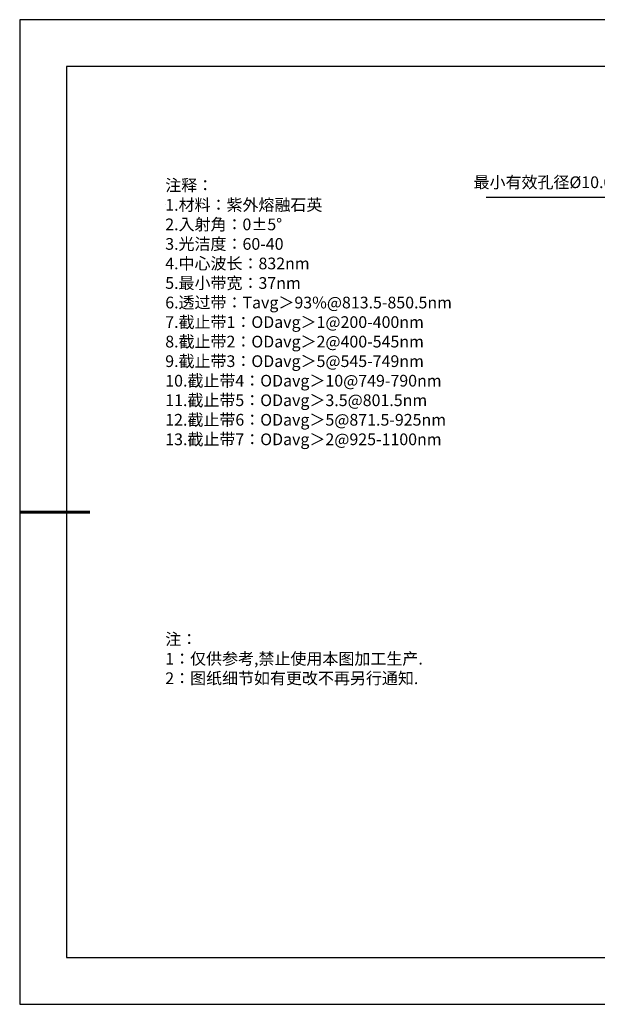
# Model space of a CAD drawing. Units: millimetres. Extents: x 0 to 297, y 0 to 210.
# Drawn here: x 0 to 123, y 0 to 210 of the extents above; entities that cross this region are included whole.
import ezdxf

# ---------------------------------------------------------------- set-up
doc = ezdxf.new("R2010")
doc.units = ezdxf.units.MM
doc.header["$PDSIZE"] = -1
doc.layers.add('6文字层', color=3, linetype='Continuous')
doc.layers.add('细实线层', color=7, linetype='Continuous')
doc.layers.add('7标注层', color=4, linetype='Continuous', lineweight=5)
doc.layers.add('粗实线层', color=7, linetype='Continuous', lineweight=25)
doc.styles.add('TH-GBD2M', font='calibri.ttf', dxfattribs={"width": 0.8, "height": 2.5})
doc.styles.add('标准', font='txt', dxfattribs={"height": 9.59})
doc.dimstyles.new('ISO-25', dxfattribs={"dimtxt": 2.5, "dimasz": 4, "dimexe": 1.25, "dimexo": 0.625, "dimtad": 1, "dimdsep": 46, "dimtxsty": 'Standard', "dimcen": 2.5, "dimadec": 0, "dimazin": 0, "dimtfac": 1, "dimtmove": 0, "dimatfit": 3, "dimfxl": 1, "dimarcsym": 0})

# ---------------------------------------------------------------- blocks, each defined once
blk = doc.blocks.new('*D11')
at = {"layer": '7标注层', "color": 0, "lineweight": -2, "transparency": 16777216}
for p, q in [((99.51, 172.12), (127.23, 172.12)), ((127.23, 172.12), (141.44, 161.38)), ((195.71, 120.4), (144.63, 158.97)), ((198.91, 117.99), (202.1, 115.58))]:
    blk.add_line(p, q, dxfattribs=at)
at = {"layer": '7标注层', "color": 0, "transparency": 16777216}
for points in [[(141.84, 161.91), (141.04, 160.85), (144.63, 158.97)], [(199.31, 118.52), (198.5, 117.46), (195.71, 120.4)]]:
    blk.add_solid(points, dxfattribs=at)
at = {"layer": 'Defpoints', "color": 0, "transparency": 16777216}
for p in [(144.63, 158.97), (195.71, 120.4)]:
    blk.add_point(p, dxfattribs=at)
at = {"layer": '7标注层', "color": 0, "transparency": 16777216, "insert": (112.6, 175.33), "char_height": 2.5, "attachment_point": 5, "style": 'TH-GBD2M'}
blk.add_mtext('{\\fSimSun|b0|i0|c134|p34;最小有效孔径}%%C10.00', dxfattribs=at)
blk = doc.blocks.new('*X12')
at = {"layer": '粗实线层'}
for p, q in [((-138.5, 95), (-138.5, -95)), ((138.5, 95), (-138.5, 95)), ((-138.5, -95), (138.5, -95))]:
    blk.add_line(p, q, dxfattribs=at)
at = {"layer": '粗实线层', "lineweight": 60}
blk.add_line((-148.5, 0), (-133.5, 0), dxfattribs=at)
at = {"layer": '细实线层'}
for p, q in [((148.5, 105), (-148.5, 105)), ((-148.5, 105), (-148.5, -105)), ((-148.5, -105), (148.5, -105))]:
    blk.add_line(p, q, dxfattribs=at)

msp = doc.modelspace()

# ---------------------------------------------------------------- linework, layer by layer
at = {"layer": '7标注层'}
msp.add_line((31.05694, 170.49545), (31.05694, 170.49545), dxfattribs=at)

# ---------------------------------------------------------------- block references
at = {"layer": '6文字层'}
msp.add_blockref('*X12', (148.5, 105), dxfattribs=at)

# ---------------------------------------------------------------- texts
at = {"layer": '6文字层', "color": 3, "insert": (77.7698, 147.58928), "char_height": 2.5, "attachment_point": 5, "style": 'TH-GBD2M'}
msp.add_mtext_dynamic_manual_height_columns('\\A1;\\pxsm1,ql;{\\fSimSun|b1|i0|c134|p34;注释：\\fCalibri|b1|i0|c0|p34;\\P1.\\fSimSun|b1|i0|c134|p34;材料：\\C256;紫外熔融石英\\fCalibri|b1|i0|c0|p34;\\C3;                                           \\P2.\\fSimSun|b1|i0|c134|p34;入射角：\\fCalibri|b1|i0|c0|p34;0±5° \\P3.\\fSimSun|b1|i0|c134|p34;光洁度：\\fCalibri|b1|i0|c0|p34;60-40  \\P4.\\fSimSun|b1|i0|c134|p34;中心波长：\\fCalibri|b1|i0|c0|p34;832nm\\P5.\\fSimSun|b1|i0|c134|p34;最小带宽：\\fCalibri|b1|i0|c0|p34;37nm\\P6.\\fSimSun|b1|i0|c134|p34;透过带：\\fCalibri|b1|i0|c0|p34;Tavg\\fSimSun|b1|i0|c134|p34;＞\\fCalibri|b1|i0|c0|p34;93%@813.5-850.5nm\\P7.\\fSimSun|b1|i0|c134|p34;截止带\\fCalibri|b1|i0|c0|p34;1\\fSimSun|b1|i0|c134|p34;：\\fCalibri|b1|i0|c0|p34;ODavg\\fSimSun|b1|i0|c134|p34;＞\\fCalibri|b1|i0|c0|p34;1@200-400nm\\P8.\\fSimSun|b1|i0|c134|p34;截止带\\fCalibri|b1|i0|c0|p34;2\\fSimSun|b1|i0|c134|p34;：\\fCalibri|b1|i0|c0|p34;ODavg\\fSimSun|b1|i0|c134|p34;＞\\fCalibri|b1|i0|c0|p34;2@400-545nm\\P9.\\fSimSun|b1|i0|c134|p34;截止带\\fCalibri|b1|i0|c0|p34;3\\fSimSun|b1|i0|c134|p34;：\\fCalibri|b1|i0|c0|p34;ODavg\\fSimSun|b1|i0|c134|p34;＞\\fCalibri|b1|i0|c0|p34;5@545-749nm\\P10.\\fSimSun|b1|i0|c134|p34;截止带\\fCalibri|b1|i0|c0|p34;4\\fSimSun|b1|i0|c134|p34;：\\fCalibri|b1|i0|c0|p34;ODavg\\fSimSun|b1|i0|c134|p34;＞\\fCalibri|b1|i0|c0|p34;10@749-790nm\\P11.\\fSimSun|b1|i0|c134|p34;截止带\\fCalibri|b1|i0|c0|p34;5\\fSimSun|b1|i0|c134|p34;：\\fCalibri|b1|i0|c0|p34;ODavg\\fSimSun|b1|i0|c134|p34;＞\\fCalibri|b1|i0|c0|p34;3.5@801.5nm\\P12.\\fSimSun|b1|i0|c134|p34;截止带\\fCalibri|b1|i0|c0|p34;6\\fSimSun|b1|i0|c134|p34;：\\fCalibri|b1|i0|c0|p34;ODavg\\fSimSun|b1|i0|c134|p34;＞\\fCalibri|b1|i0|c0|p34;5@871.5-925nm\\P13.\\fSimSun|b1|i0|c134|p34;截止带\\fCalibri|b1|i0|c0|p34;7\\fSimSun|b1|i0|c134|p34;：\\fCalibri|b1|i0|c0|p34;ODavg\\fSimSun|b1|i0|c134|p34;＞\\fCalibri|b1|i0|c0|p34;2@925-1100nm}', width=93.4257079, gutter_width=1, heights=[126.52344], dxfattribs=at)
at = {"layer": '6文字层', "insert": (31.05694, 79.12714), "char_height": 2.5, "attachment_point": 1, "style": '标准'}
msp.add_mtext_dynamic_manual_height_columns('\\pxqj;{\\fSimSun|b1|i0|c134|p2;\\C1;注：\\P1：仅供参考,禁止使用本图加工生产.\\P2：图纸细节如有更改不再另行通知.}', width=114.670306, gutter_width=1, heights=[0], dxfattribs=at)

# ---------------------------------------------------------------- dimensions: what is measured, and where the dimension line sits
at = {"layer": '7标注层'}
dim = msp.add_diameter_dim_2p(p1=(195.71389, 120.39819), p2=(144.63461, 158.97191), text='{\\fSimSun|b0|i0|c134|p34;最小有效孔径}%%C10.00', dimstyle='ISO-25', override={"dimtxt": 3.5, "dimexe": 2, "dimexo": 0, "dimgap": 1.524, "dimtih": 1, "dimtoh": 1, "dimlfac": 0.333333, "dimzin": 0, "dimtxsty": 'TH-GBD2M', "dimadec": 2, "dimtm": 0.1, "dimtzin": 0}, dxfattribs=at)
dim.commit()
dim.dimension.update_dxf_attribs({"geometry": '*D11', "text_midpoint": (112.60487, 172.11632), "dimtype": 163})

doc.saveas('drawing.dxf')
